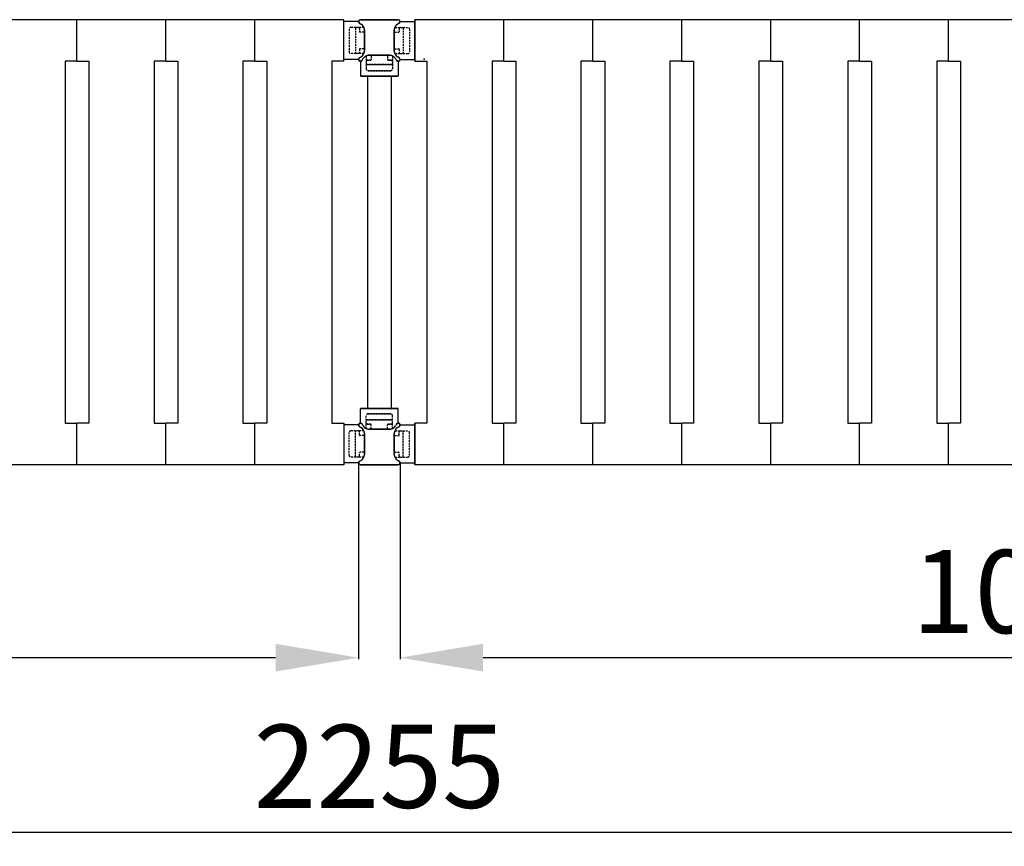
# Model space of a CAD drawing. Extents: x -8271 to 103751, y -103634 to 24332.
# Drawn here: x 62504 to 63334, y -100340 to -99644 of the extents above; entities that cross this region are included whole.
import ezdxf

# ---------------------------------------------------------------- set-up
doc = ezdxf.new("R2010")
doc.units = 0
doc.linetypes.add('TRATTEGGIATA', pattern=[0.75, 0.5, -0.25])
doc.layers.get('0').update_dxf_attribs({"linetype": 'CONTINUOUS'})
doc.layers.get('DEFPOINTS').update_dxf_attribs({"linetype": 'CONTINUOUS'})
for name, color, linetype in [('MONTANTE', 7, 'CONTINUOUS'), ('PIANETTO 600', 6, 'CONTINUOUS'), ('PROFILO TUB 58x25', 7, 'CONTINUOUS'), ('SUPPORTO PROF SOST RIP', 7, 'CONTINUOUS'), ('TAPPO-SUP', 1, 'CONTINUOUS'), ('TASSELLO AGG RIP', 7, 'CONTINUOUS')]:
    doc.layers.add(name, color=color, linetype=linetype)
doc.styles.add('SEACAD_Arial', font='arial.ttf')
doc.styles.get("Standard").update_dxf_attribs({"font": 'ARIALUNI.ttf'})
doc.dimstyles.new('STANDARD_WS$0', dxfattribs={"dimtxt": 13, "dimasz": 15, "dimexe": 1.25, "dimexo": 0.625, "dimgap": 3, "dimtad": 1, "dimdec": 0, "dimdsep": 46, "dimtxsty": 'Standard', "dimcen": 2.5, "dimadec": 0, "dimazin": 0, "dimtfac": 1, "dimtdec": 0, "dimtmove": 0, "dimatfit": 3, "dimfxl": 1, "dimtolj": 1, "dimtzin": 0, "dimarcsym": 0})

# ---------------------------------------------------------------- blocks, each defined once
blk = doc.blocks.new('*D18587')
at = {"color": 0, "lineweight": -2, "transparency": 16777216}
for p, q in [((61679.5, -100017.98), (61679.5, -100330.06)), ((63934.5, -100017.98), (63934.5, -100330.06)), ((63864.5, -100328.81), (61749.5, -100328.81))]:
    blk.add_line(p, q, dxfattribs=at)
at = {"color": 0, "transparency": 16777216}
for points in [[(61749.5, -100317.14), (61749.5, -100340.48), (61679.5, -100328.81)], [(63864.5, -100317.14), (63864.5, -100340.48), (63934.5, -100328.81)]]:
    blk.add_solid(points, dxfattribs=at)
at = {"layer": 'DEFPOINTS', "color": 0, "transparency": 16777216}
for p in [(61679.5, -100017.35), (63934.5, -100017.35), (61679.5, -100328.81)]:
    blk.add_point(p, dxfattribs=at)
at = {"color": 0, "transparency": 16777216, "insert": (62807, -100273.07), "char_height": 70, "attachment_point": 5, "style": 'SEACAD_Arial'}
blk.add_mtext('\\A1;2255', dxfattribs=at)
blk = doc.blocks.new('*D18588')
at = {"color": 0, "lineweight": -2, "transparency": 16777216}
for p, q in [((61714.5, -100017.98), (61714.5, -100182.79)), ((62789.5, -100017.98), (62789.5, -100182.79)), ((62719.5, -100181.54), (61784.5, -100181.54))]:
    blk.add_line(p, q, dxfattribs=at)
at = {"color": 0, "transparency": 16777216}
for points in [[(61784.5, -100169.87), (61784.5, -100193.2), (61714.5, -100181.54)], [(62719.5, -100169.87), (62719.5, -100193.2), (62789.5, -100181.54)]]:
    blk.add_solid(points, dxfattribs=at)
at = {"layer": 'DEFPOINTS', "color": 0, "transparency": 16777216}
for p in [(61714.5, -100017.35), (62789.5, -100017.35), (61714.5, -100181.54)]:
    blk.add_point(p, dxfattribs=at)
at = {"color": 0, "transparency": 16777216, "insert": (62252, -100125.8), "char_height": 70, "attachment_point": 5, "style": 'SEACAD_Arial'}
blk.add_mtext('\\A1;1075', dxfattribs=at)
blk = doc.blocks.new('*D18595')
at = {"color": 0, "lineweight": -2, "transparency": 16777216}
for p, q in [((62824.5, -100017.98), (62824.5, -100182.79)), ((63899.5, -100017.98), (63899.5, -100182.79)), ((63829.5, -100181.54), (62894.5, -100181.54))]:
    blk.add_line(p, q, dxfattribs=at)
at = {"color": 0, "transparency": 16777216}
for points in [[(62894.5, -100169.87), (62894.5, -100193.2), (62824.5, -100181.54)], [(63829.5, -100169.87), (63829.5, -100193.2), (63899.5, -100181.54)]]:
    blk.add_solid(points, dxfattribs=at)
at = {"layer": 'DEFPOINTS', "color": 0, "transparency": 16777216}
for p in [(62824.5, -100017.35), (63899.5, -100017.35), (62824.5, -100181.54)]:
    blk.add_point(p, dxfattribs=at)
at = {"color": 0, "transparency": 16777216, "insert": (63362, -100125.8), "char_height": 70, "attachment_point": 5, "style": 'SEACAD_Arial'}
blk.add_mtext('\\A1;1075', dxfattribs=at)

msp = doc.modelspace()

# ---------------------------------------------------------------- linework, layer by layer
at = {"color": 5}
for p, q in [((62777.002, -99643.937), (61727.002, -99643.937)), ((62777.002, -99643.937), (61727.002, -99643.937)), ((62552.002, -99678.937), (62552.002, -99643.937)), ((62552.002, -99678.937), (62552.002, -99643.937)), ((62552.002, -99678.937), (62552.002, -99643.937)), ((62552.002, -99678.937), (62552.002, -99643.937)), ((62552.002, -99678.937), (62552.002, -99643.937)), ((62552.002, -99678.937), (62552.002, -99643.937)), ((62627.002, -99678.937), (62627.002, -99643.937)), ((62627.002, -99678.937), (62627.002, -99643.937)), ((62627.002, -99678.937), (62627.002, -99643.937)), ((62627.002, -99678.937), (62627.002, -99643.937)), ((62627.002, -99678.937), (62627.002, -99643.937)), ((62627.002, -99678.937), (62627.002, -99643.937)), ((62627.002, -99678.937), (62627.002, -99643.937)), ((62627.002, -99678.937), (62627.002, -99643.937)), ((62627.002, -99678.937), (62627.002, -99643.937)), ((62627.002, -99678.937), (62627.002, -99643.937)), ((62627.002, -99678.937), (62627.002, -99643.937)), ((62627.002, -99678.937), (62627.002, -99643.937)), ((62702.002, -99678.937), (62702.002, -99643.937)), ((62702.002, -99678.937), (62702.002, -99643.937)), ((62702.002, -99678.937), (62702.002, -99643.937)), ((62702.002, -99678.937), (62702.002, -99643.937)), ((62702.002, -99678.937), (62702.002, -99643.937)), ((62702.002, -99678.937), (62702.002, -99643.937)), ((62777.002, -99678.937), (62777.002, -99643.937)), ((62837.002, -99678.937), (62837.002, -99643.937)), ((62837.002, -99678.937), (62837.002, -99643.937)), ((63887.002, -99643.937), (62837.002, -99643.937)), ((62837.002, -99643.937), (62837.002, -99678.937)), ((63887.002, -99643.937), (62837.002, -99643.937)), ((63022.002, -99643.937), (62912.002, -99643.937)), ((62912.002, -99678.937), (62912.002, -99643.937)), ((62912.002, -99678.937), (62912.002, -99643.937)), ((62912.002, -99678.937), (62912.002, -99643.937)), ((62912.002, -99678.937), (62912.002, -99643.937)), ((62912.002, -99678.937), (62912.002, -99643.937)), ((62912.002, -99678.937), (62912.002, -99643.937)), ((62987.002, -99678.937), (62987.002, -99643.937)), ((62987.002, -99678.937), (62987.002, -99643.937)), ((62987.002, -99678.937), (62987.002, -99643.937)), ((62987.002, -99678.937), (62987.002, -99643.937)), ((63062.002, -99678.937), (63062.002, -99643.937)), ((63062.002, -99678.937), (63062.002, -99643.937)), ((63062.002, -99678.937), (63062.002, -99643.937)), ((63062.002, -99678.937), (63062.002, -99643.937)), ((63062.002, -99678.937), (63062.002, -99643.937)), ((63062.002, -99678.937), (63062.002, -99643.937)), ((63137.002, -99678.937), (63137.002, -99643.937)), ((63137.002, -99678.937), (63137.002, -99643.937)), ((63137.002, -99678.937), (63137.002, -99643.937)), ((63137.002, -99678.937), (63137.002, -99643.937)), ((63212.002, -99678.937), (63212.002, -99643.937)), ((63212.002, -99678.937), (63212.002, -99643.937)), ((63212.002, -99678.937), (63212.002, -99643.937)), ((63212.002, -99678.937), (63212.002, -99643.937)), ((63287.002, -99678.937), (63287.002, -99643.937)), ((63287.002, -99678.937), (63287.002, -99643.937)), ((62542.002, -99678.937), (62542.002, -99983.937)), ((62552.002, -99678.937), (62542.002, -99678.937)), ((62542.002, -99678.937), (62542.002, -99983.937)), ((62552.002, -99678.937), (62542.002, -99678.937)), ((62542.002, -99678.937), (62542.002, -99983.937)), ((62552.002, -99678.937), (62542.002, -99678.937)), ((62552.002, -99678.937), (62562.002, -99678.937)), ((62552.002, -99678.937), (62562.002, -99678.937)), ((62552.002, -99678.937), (62562.002, -99678.937)), ((62562.002, -99678.937), (62562.002, -99983.937)), ((62562.002, -99678.937), (62562.002, -99983.937)), ((62562.002, -99678.937), (62562.002, -99983.937)), ((62617.002, -99678.937), (62617.002, -99983.937)), ((62627.002, -99678.937), (62617.002, -99678.937)), ((62617.002, -99678.937), (62617.002, -99983.937)), ((62627.002, -99678.937), (62617.002, -99678.937)), ((62617.002, -99678.937), (62617.002, -99983.937)), ((62627.002, -99678.937), (62617.002, -99678.937)), ((62617.002, -99678.937), (62617.002, -99983.937)), ((62627.002, -99678.937), (62617.002, -99678.937)), ((62617.002, -99678.937), (62617.002, -99983.937)), ((62627.002, -99678.937), (62617.002, -99678.937)), ((62617.002, -99678.937), (62617.002, -99983.937)), ((62627.002, -99678.937), (62617.002, -99678.937)), ((62627.002, -99678.937), (62637.002, -99678.937)), ((62627.002, -99678.937), (62637.002, -99678.937)), ((62627.002, -99678.937), (62637.002, -99678.937)), ((62627.002, -99678.937), (62637.002, -99678.937)), ((62627.002, -99678.937), (62637.002, -99678.937)), ((62627.002, -99678.937), (62637.002, -99678.937)), ((62637.002, -99678.937), (62637.002, -99983.937)), ((62637.002, -99678.937), (62637.002, -99983.937)), ((62637.002, -99678.937), (62637.002, -99983.937)), ((62637.002, -99678.937), (62637.002, -99983.937)), ((62637.002, -99678.937), (62637.002, -99983.937)), ((62637.002, -99678.937), (62637.002, -99983.937)), ((62692.002, -99678.937), (62692.002, -99983.937)), ((62702.002, -99678.937), (62692.002, -99678.937)), ((62692.002, -99678.937), (62692.002, -99983.937)), ((62702.002, -99678.937), (62692.002, -99678.937)), ((62692.002, -99678.937), (62692.002, -99983.937)), ((62702.002, -99678.937), (62692.002, -99678.937)), ((62702.002, -99678.937), (62712.002, -99678.937)), ((62702.002, -99678.937), (62712.002, -99678.937)), ((62702.002, -99678.937), (62712.002, -99678.937)), ((62712.002, -99678.937), (62712.002, -99983.937)), ((62712.002, -99678.937), (62712.002, -99983.937)), ((62712.002, -99678.937), (62712.002, -99983.937)), ((62767.002, -99678.937), (62767.002, -99983.937)), ((62777.002, -99678.937), (62767.002, -99678.937)), ((62837.002, -99678.937), (62847.002, -99678.937)), ((62837.002, -99678.937), (62847.002, -99678.937)), ((62847.002, -99678.937), (62847.002, -99983.937)), ((62847.002, -99678.937), (62847.002, -99983.937)), ((62902.002, -99678.937), (62902.002, -99983.937)), ((62912.002, -99678.937), (62902.002, -99678.937)), ((62902.002, -99678.937), (62902.002, -99983.937)), ((62912.002, -99678.937), (62902.002, -99678.937)), ((62902.002, -99678.937), (62902.002, -99983.937)), ((62912.002, -99678.937), (62902.002, -99678.937)), ((62912.002, -99678.937), (62922.002, -99678.937)), ((62912.002, -99678.937), (62922.002, -99678.937)), ((62912.002, -99678.937), (62922.002, -99678.937)), ((62922.002, -99678.937), (62922.002, -99983.937)), ((62922.002, -99678.937), (62922.002, -99983.937)), ((62922.002, -99678.937), (62922.002, -99983.937)), ((62977.002, -99678.937), (62977.002, -99983.937)), ((62987.002, -99678.937), (62977.002, -99678.937)), ((62977.002, -99678.937), (62977.002, -99983.937)), ((62987.002, -99678.937), (62977.002, -99678.937)), ((62987.002, -99678.937), (62997.002, -99678.937)), ((62987.002, -99678.937), (62997.002, -99678.937)), ((62997.002, -99678.937), (62997.002, -99983.937)), ((62997.002, -99678.937), (62997.002, -99983.937)), ((63052.002, -99678.937), (63052.002, -99983.937)), ((63062.002, -99678.937), (63052.002, -99678.937)), ((63052.002, -99678.937), (63052.002, -99983.937)), ((63062.002, -99678.937), (63052.002, -99678.937)), ((63052.002, -99678.937), (63052.002, -99983.937)), ((63062.002, -99678.937), (63052.002, -99678.937)), ((63062.002, -99678.937), (63072.002, -99678.937)), ((63062.002, -99678.937), (63072.002, -99678.937)), ((63062.002, -99678.937), (63072.002, -99678.937)), ((63072.002, -99678.937), (63072.002, -99983.937)), ((63072.002, -99678.937), (63072.002, -99983.937)), ((63072.002, -99678.937), (63072.002, -99983.937)), ((63127.002, -99678.937), (63127.002, -99983.937)), ((63137.002, -99678.937), (63127.002, -99678.937)), ((63127.002, -99678.937), (63127.002, -99983.937)), ((63137.002, -99678.937), (63127.002, -99678.937)), ((63137.002, -99678.937), (63147.002, -99678.937)), ((63137.002, -99678.937), (63147.002, -99678.937)), ((63147.002, -99678.937), (63147.002, -99983.937)), ((63147.002, -99678.937), (63147.002, -99983.937)), ((63202.002, -99678.937), (63202.002, -99983.937)), ((63212.002, -99678.937), (63202.002, -99678.937)), ((63202.002, -99678.937), (63202.002, -99983.937)), ((63212.002, -99678.937), (63202.002, -99678.937)), ((63212.002, -99678.937), (63222.002, -99678.937)), ((63212.002, -99678.937), (63222.002, -99678.937)), ((63222.002, -99678.937), (63222.002, -99983.937)), ((63222.002, -99678.937), (63222.002, -99983.937)), ((63277.002, -99678.937), (63277.002, -99983.937)), ((63287.002, -99678.937), (63277.002, -99678.937)), ((63287.002, -99678.937), (63297.002, -99678.937)), ((63297.002, -99678.937), (63297.002, -99983.937)), ((62797.002, -99691.437), (62797.002, -99971.437)), ((62797.002, -99691.437), (62797.002, -99971.437)), ((62797.002, -99691.437), (62797.002, -99971.437)), ((62797.002, -99691.437), (62797.002, -99971.437)), ((62797.002, -99691.437), (62797.002, -99971.437)), ((62817.002, -99691.437), (62817.002, -99971.437)), ((62817.002, -99691.437), (62817.002, -99971.437)), ((62817.002, -99691.437), (62817.002, -99971.437)), ((62817.002, -99691.437), (62817.002, -99971.437)), ((62817.002, -99691.437), (62817.002, -99971.437)), ((62542.002, -99983.937), (62552.002, -99983.937)), ((62542.002, -99983.937), (62552.002, -99983.937)), ((62542.002, -99983.937), (62552.002, -99983.937)), ((62552.002, -100018.937), (62552.002, -99983.937)), ((62552.002, -100018.937), (62552.002, -99983.937)), ((62562.002, -99983.937), (62552.002, -99983.937)), ((62552.002, -100018.937), (62552.002, -99983.937)), ((62552.002, -100018.937), (62552.002, -99983.937)), ((62562.002, -99983.937), (62552.002, -99983.937)), ((62552.002, -100018.937), (62552.002, -99983.937)), ((62552.002, -100018.937), (62552.002, -99983.937)), ((62562.002, -99983.937), (62552.002, -99983.937)), ((62617.002, -99983.937), (62627.002, -99983.937)), ((62617.002, -99983.937), (62627.002, -99983.937)), ((62617.002, -99983.937), (62627.002, -99983.937)), ((62617.002, -99983.937), (62627.002, -99983.937)), ((62617.002, -99983.937), (62627.002, -99983.937)), ((62617.002, -99983.937), (62627.002, -99983.937)), ((62627.002, -100018.937), (62627.002, -99983.937)), ((62627.002, -100018.937), (62627.002, -99983.937)), ((62637.002, -99983.937), (62627.002, -99983.937)), ((62627.002, -100018.937), (62627.002, -99983.937)), ((62627.002, -100018.937), (62627.002, -99983.937)), ((62637.002, -99983.937), (62627.002, -99983.937)), ((62627.002, -100018.937), (62627.002, -99983.937)), ((62627.002, -100018.937), (62627.002, -99983.937)), ((62637.002, -99983.937), (62627.002, -99983.937)), ((62627.002, -100018.937), (62627.002, -99983.937)), ((62627.002, -100018.937), (62627.002, -99983.937)), ((62637.002, -99983.937), (62627.002, -99983.937)), ((62627.002, -100018.937), (62627.002, -99983.937)), ((62627.002, -100018.937), (62627.002, -99983.937)), ((62637.002, -99983.937), (62627.002, -99983.937)), ((62627.002, -100018.937), (62627.002, -99983.937)), ((62627.002, -100018.937), (62627.002, -99983.937)), ((62637.002, -99983.937), (62627.002, -99983.937)), ((62692.002, -99983.937), (62702.002, -99983.937)), ((62692.002, -99983.937), (62702.002, -99983.937)), ((62692.002, -99983.937), (62702.002, -99983.937)), ((62702.002, -100018.937), (62702.002, -99983.937)), ((62702.002, -100018.937), (62702.002, -99983.937)), ((62712.002, -99983.937), (62702.002, -99983.937)), ((62702.002, -100018.937), (62702.002, -99983.937)), ((62702.002, -100018.937), (62702.002, -99983.937)), ((62712.002, -99983.937), (62702.002, -99983.937)), ((62702.002, -100018.937), (62702.002, -99983.937)), ((62702.002, -100018.937), (62702.002, -99983.937)), ((62712.002, -99983.937), (62702.002, -99983.937)), ((62767.002, -99983.937), (62777.002, -99983.937)), ((62777.002, -99983.937), (62777.002, -100018.937)), ((62847.002, -99983.937), (62837.002, -99983.937)), ((62837.002, -100018.937), (62837.002, -99983.937)), ((62837.002, -100018.937), (62837.002, -99983.937)), ((62847.002, -99983.937), (62837.002, -99983.937)), ((62837.002, -99983.937), (62837.002, -100018.937)), ((62902.002, -99983.937), (62912.002, -99983.937)), ((62902.002, -99983.937), (62912.002, -99983.937)), ((62902.002, -99983.937), (62912.002, -99983.937)), ((62912.002, -100018.937), (62912.002, -99983.937)), ((62912.002, -100018.937), (62912.002, -99983.937)), ((62922.002, -99983.937), (62912.002, -99983.937)), ((62912.002, -100018.937), (62912.002, -99983.937)), ((62912.002, -100018.937), (62912.002, -99983.937)), ((62922.002, -99983.937), (62912.002, -99983.937)), ((62912.002, -100018.937), (62912.002, -99983.937)), ((62912.002, -100018.937), (62912.002, -99983.937)), ((62922.002, -99983.937), (62912.002, -99983.937)), ((62977.002, -99983.937), (62987.002, -99983.937)), ((62977.002, -99983.937), (62987.002, -99983.937)), ((62987.002, -100018.937), (62987.002, -99983.937)), ((62987.002, -100018.937), (62987.002, -99983.937)), ((62997.002, -99983.937), (62987.002, -99983.937)), ((62987.002, -100018.937), (62987.002, -99983.937)), ((62987.002, -100018.937), (62987.002, -99983.937)), ((62997.002, -99983.937), (62987.002, -99983.937)), ((63052.002, -99983.937), (63062.002, -99983.937)), ((63052.002, -99983.937), (63062.002, -99983.937)), ((63052.002, -99983.937), (63062.002, -99983.937)), ((63062.002, -100018.937), (63062.002, -99983.937)), ((63062.002, -100018.937), (63062.002, -99983.937)), ((63072.002, -99983.937), (63062.002, -99983.937)), ((63062.002, -100018.937), (63062.002, -99983.937)), ((63062.002, -100018.937), (63062.002, -99983.937)), ((63072.002, -99983.937), (63062.002, -99983.937)), ((63062.002, -100018.937), (63062.002, -99983.937)), ((63062.002, -100018.937), (63062.002, -99983.937)), ((63072.002, -99983.937), (63062.002, -99983.937)), ((63127.002, -99983.937), (63137.002, -99983.937)), ((63127.002, -99983.937), (63137.002, -99983.937)), ((63137.002, -100018.937), (63137.002, -99983.937)), ((63137.002, -100018.937), (63137.002, -99983.937)), ((63147.002, -99983.937), (63137.002, -99983.937)), ((63137.002, -100018.937), (63137.002, -99983.937)), ((63137.002, -100018.937), (63137.002, -99983.937)), ((63147.002, -99983.937), (63137.002, -99983.937)), ((63202.002, -99983.937), (63212.002, -99983.937)), ((63202.002, -99983.937), (63212.002, -99983.937)), ((63212.002, -100018.937), (63212.002, -99983.937)), ((63212.002, -100018.937), (63212.002, -99983.937)), ((63222.002, -99983.937), (63212.002, -99983.937)), ((63212.002, -100018.937), (63212.002, -99983.937)), ((63212.002, -100018.937), (63212.002, -99983.937)), ((63222.002, -99983.937), (63212.002, -99983.937)), ((63277.002, -99983.937), (63287.002, -99983.937)), ((63287.002, -100018.937), (63287.002, -99983.937)), ((63287.002, -100018.937), (63287.002, -99983.937)), ((63297.002, -99983.937), (63287.002, -99983.937)), ((62777.002, -100018.937), (61727.002, -100018.937)), ((63887.002, -100018.937), (62837.002, -100018.937))]:
    msp.add_line(p, q, dxfattribs=at)
at = {"layer": 'MONTANTE', "color": 5, "ltscale": 10}
for p, q in [((62791.087, -99643.937), (62822.917, -99643.937)), ((62822.917, -99643.937), (62791.087, -99643.937)), ((62791.087, -99643.937), (62822.917, -99643.937)), ((62794.502, -99670.087), (62794.502, -99652.788)), ((62794.502, -99670.087), (62794.502, -99652.788)), ((62794.502, -99670.087), (62794.502, -99652.788)), ((62819.502, -99670.087), (62819.502, -99652.788)), ((62819.502, -99670.087), (62819.502, -99652.788)), ((62819.502, -99670.087), (62819.502, -99652.788)), ((62815.651, -99673.937), (62798.353, -99673.937)), ((62798.353, -99673.937), (62815.651, -99673.937)), ((62815.651, -99673.937), (62798.353, -99673.937)), ((62794.502, -99992.788), (62794.502, -100010.087)), ((62794.502, -99992.788), (62794.502, -100010.087)), ((62794.502, -99992.788), (62794.502, -100010.087)), ((62815.651, -99988.937), (62798.353, -99988.937)), ((62798.353, -99988.937), (62815.651, -99988.937)), ((62815.651, -99988.937), (62798.353, -99988.937)), ((62819.502, -99992.788), (62819.502, -100010.087)), ((62819.502, -99992.788), (62819.502, -100010.087)), ((62819.502, -99992.788), (62819.502, -100010.087)), ((62791.087, -100018.937), (62822.917, -100018.937)), ((62822.917, -100018.937), (62791.087, -100018.937)), ((62791.087, -100018.937), (62822.917, -100018.937))]:
    msp.add_line(p, q, dxfattribs=at)
at = {"layer": 'MONTANTE', "color": 5}
for p, q in [((62790.294, -99646.895), (62791.502, -99647.592)), ((62790.294, -99646.895), (62791.502, -99647.592)), ((62790.294, -99646.895), (62791.502, -99647.592)), ((62823.709, -99646.895), (62822.502, -99647.592)), ((62823.709, -99646.895), (62822.502, -99647.592)), ((62823.709, -99646.895), (62822.502, -99647.592)), ((62790.294, -99675.98), (62791.502, -99675.283)), ((62790.294, -99675.98), (62791.502, -99675.283)), ((62790.294, -99675.98), (62791.502, -99675.283)), ((62792.459, -99678.145), (62793.156, -99676.937)), ((62792.459, -99678.145), (62793.156, -99676.937)), ((62792.459, -99678.145), (62793.156, -99676.937)), ((62821.544, -99678.145), (62820.847, -99676.937)), ((62821.544, -99678.145), (62820.847, -99676.937)), ((62821.544, -99678.145), (62820.847, -99676.937)), ((62823.709, -99675.98), (62822.502, -99675.283)), ((62823.709, -99675.98), (62822.502, -99675.283)), ((62823.709, -99675.98), (62822.502, -99675.283)), ((62792.459, -99984.73), (62793.156, -99985.937)), ((62792.459, -99984.73), (62793.156, -99985.937)), ((62792.459, -99984.73), (62793.156, -99985.937)), ((62821.544, -99984.73), (62820.847, -99985.937)), ((62821.544, -99984.73), (62820.847, -99985.937)), ((62821.544, -99984.73), (62820.847, -99985.937)), ((62790.294, -99986.895), (62791.502, -99987.592)), ((62790.294, -99986.895), (62791.502, -99987.592)), ((62790.294, -99986.895), (62791.502, -99987.592)), ((62823.709, -99986.895), (62822.502, -99987.592)), ((62823.709, -99986.895), (62822.502, -99987.592)), ((62823.709, -99986.895), (62822.502, -99987.592)), ((62790.294, -100015.98), (62791.502, -100015.283)), ((62790.294, -100015.98), (62791.502, -100015.283)), ((62790.294, -100015.98), (62791.502, -100015.283)), ((62823.709, -100015.98), (62822.502, -100015.283)), ((62823.709, -100015.98), (62822.502, -100015.283)), ((62823.709, -100015.98), (62822.502, -100015.283))]:
    msp.add_line(p, q, dxfattribs=at)
for centre, start, end in [((62791.087, -99645.522), 90, 240), ((62791.087, -99645.522), 90, 240), ((62791.087, -99645.522), 90, 240), ((62822.917, -99645.522), 300, 90), ((62822.917, -99645.522), 300, 90), ((62822.917, -99645.522), 300, 90), ((62791.087, -99677.353), 120, 180), ((62791.087, -99677.353), 120, 180), ((62791.087, -99677.353), 120, 180), ((62791.087, -99677.353), 180, 330), ((62791.087, -99677.353), 180, 330), ((62791.087, -99677.353), 180, 330), ((62822.917, -99677.353), 210, 0), ((62822.917, -99677.353), 210, 0), ((62822.917, -99677.353), 210, 0), ((62822.917, -99677.353), 0, 60), ((62822.917, -99677.353), 0, 60), ((62822.917, -99677.353), 0, 60), ((62791.087, -99985.522), 30, 180), ((62791.087, -99985.522), 30, 180), ((62791.087, -99985.522), 30, 180), ((62791.087, -99985.522), 180, 240), ((62791.087, -99985.522), 180, 240), ((62791.087, -99985.522), 180, 240), ((62822.917, -99985.522), 0, 150), ((62822.917, -99985.522), 0, 150), ((62822.917, -99985.522), 0, 150), ((62822.917, -99985.522), 300, 0), ((62822.917, -99985.522), 300, 0), ((62822.917, -99985.522), 300, 0), ((62791.087, -100017.353), 120, 270), ((62791.087, -100017.353), 120, 270), ((62791.087, -100017.353), 120, 270), ((62822.917, -100017.353), 270, 60), ((62822.917, -100017.353), 270, 60), ((62822.917, -100017.353), 270, 60)]:
    msp.add_arc(centre, 1.585, start, end, dxfattribs=at)
at = {"layer": 'MONTANTE', "color": 5, "linetype": 'Continuous'}
for centre, start, end in [((62788.502, -99652.788), 0, 60), ((62788.502, -99652.788), 0, 60), ((62788.502, -99652.788), 0, 60), ((62825.502, -99652.788), 120, 180), ((62825.502, -99652.788), 120, 180), ((62825.502, -99652.788), 120, 180), ((62788.502, -99670.087), 300, 0), ((62788.502, -99670.087), 300, 0), ((62788.502, -99670.087), 300, 0), ((62825.502, -99670.087), 180, 240), ((62825.502, -99670.087), 180, 240), ((62825.502, -99670.087), 180, 240), ((62798.353, -99679.937), 90, 150), ((62798.353, -99679.937), 90, 150), ((62798.353, -99679.937), 90, 150), ((62815.651, -99679.937), 30, 90), ((62815.651, -99679.937), 30, 90), ((62815.651, -99679.937), 30, 90), ((62798.353, -99982.937), 210, 270), ((62798.353, -99982.937), 210, 270), ((62798.353, -99982.937), 210, 270), ((62815.651, -99982.937), 270, 330), ((62815.651, -99982.937), 270, 330), ((62815.651, -99982.937), 270, 330), ((62788.502, -99992.788), 0, 60), ((62788.502, -99992.788), 0, 60), ((62788.502, -99992.788), 0, 60), ((62825.502, -99992.788), 120, 180), ((62825.502, -99992.788), 120, 180), ((62825.502, -99992.788), 120, 180), ((62788.502, -100010.087), 300, 0), ((62788.502, -100010.087), 300, 0), ((62788.502, -100010.087), 300, 0), ((62825.502, -100010.087), 180, 240), ((62825.502, -100010.087), 180, 240), ((62825.502, -100010.087), 180, 240)]:
    msp.add_arc(centre, 6, start, end, dxfattribs=at)
at = {"layer": 'PIANETTO 600', "color": 5}
msp.add_point((62844.868, -99677.074), dxfattribs=at)
at = {"layer": 'PROFILO TUB 58x25', "color": 5}
for p, q in [((62792.002, -99691.437), (62822.002, -99691.437)), ((62822.002, -99691.437), (62792.002, -99691.437)), ((62792.002, -99691.437), (62822.002, -99691.437)), ((62792.002, -99971.437), (62822.002, -99971.437)), ((62822.002, -99971.437), (62792.002, -99971.437)), ((62792.002, -99971.437), (62822.002, -99971.437))]:
    msp.add_line(p, q, dxfattribs=at)
at = {"layer": 'SUPPORTO PROF SOST RIP', "color": 5, "ltscale": 10}
for p, q in [((62789.504, -99645.437), (62777.502, -99645.437)), ((62824.5, -99645.437), (62836.502, -99645.437)), ((62789.504, -99677.437), (62777.502, -99677.437)), ((62824.5, -99677.437), (62836.502, -99677.437)), ((62791.002, -99678.935), (62791.002, -99690.937)), ((62791.002, -99678.935), (62791.002, -99690.937)), ((62791.002, -99678.935), (62791.002, -99690.937)), ((62823.002, -99678.935), (62823.002, -99690.937)), ((62823.002, -99678.935), (62823.002, -99690.937)), ((62823.002, -99678.935), (62823.002, -99690.937)), ((62791.002, -99983.94), (62791.002, -99971.937)), ((62791.002, -99983.94), (62791.002, -99971.937)), ((62791.002, -99983.94), (62791.002, -99971.937)), ((62823.002, -99983.94), (62823.002, -99971.937)), ((62823.002, -99983.94), (62823.002, -99971.937)), ((62823.002, -99983.94), (62823.002, -99971.937)), ((62789.504, -99985.437), (62777.502, -99985.437)), ((62824.5, -99985.437), (62836.502, -99985.437)), ((62789.504, -100017.437), (62777.502, -100017.437)), ((62824.5, -100017.437), (62836.502, -100017.437))]:
    msp.add_line(p, q, dxfattribs=at)
at = {"layer": 'SUPPORTO PROF SOST RIP', "color": 5, "ltscale": 5}
for p, q in [((62777.002, -99676.937), (62777.002, -99645.937)), ((62794.502, -99652.788), (62794.502, -99670.087)), ((62794.502, -99652.788), (62794.502, -99670.087)), ((62819.502, -99652.788), (62819.502, -99670.087)), ((62837.002, -99676.937), (62837.002, -99645.937)), ((62798.353, -99673.937), (62815.651, -99673.937)), ((62815.651, -99673.937), (62798.353, -99673.937)), ((62798.353, -99673.937), (62815.651, -99673.937)), ((62822.502, -99691.437), (62791.502, -99691.437)), ((62791.502, -99691.437), (62822.502, -99691.437)), ((62822.502, -99691.437), (62791.502, -99691.437)), ((62822.502, -99971.437), (62791.502, -99971.437)), ((62791.502, -99971.437), (62822.502, -99971.437)), ((62822.502, -99971.437), (62791.502, -99971.437)), ((62777.002, -99985.937), (62777.002, -100016.937)), ((62837.002, -99985.937), (62837.002, -100016.937)), ((62794.502, -100010.087), (62794.502, -99992.788)), ((62794.502, -100010.087), (62794.502, -99992.788)), ((62798.353, -99988.937), (62815.651, -99988.937)), ((62815.651, -99988.937), (62798.353, -99988.937)), ((62798.353, -99988.937), (62815.651, -99988.937)), ((62819.502, -100010.087), (62819.502, -99992.788))]:
    msp.add_line(p, q, dxfattribs=at)
at = {"layer": 'SUPPORTO PROF SOST RIP', "color": 5}
for p, q in [((62790.294, -99646.895), (62791.502, -99647.592)), ((62790.294, -99646.895), (62791.502, -99647.592)), ((62823.709, -99646.895), (62822.502, -99647.592)), ((62790.294, -99675.98), (62791.502, -99675.283)), ((62790.294, -99675.98), (62791.502, -99675.283)), ((62792.459, -99678.145), (62793.156, -99676.937)), ((62792.459, -99678.145), (62793.156, -99676.937)), ((62792.459, -99678.145), (62793.156, -99676.937)), ((62821.544, -99678.145), (62820.847, -99676.937)), ((62821.544, -99678.145), (62820.847, -99676.937)), ((62821.544, -99678.145), (62820.847, -99676.937)), ((62823.709, -99675.98), (62822.502, -99675.283)), ((62792.459, -99984.73), (62793.156, -99985.937)), ((62792.459, -99984.73), (62793.156, -99985.937)), ((62792.459, -99984.73), (62793.156, -99985.937)), ((62821.544, -99984.73), (62820.847, -99985.937)), ((62821.544, -99984.73), (62820.847, -99985.937)), ((62821.544, -99984.73), (62820.847, -99985.937)), ((62790.294, -99986.895), (62791.502, -99987.592)), ((62790.294, -99986.895), (62791.502, -99987.592)), ((62823.709, -99986.895), (62822.502, -99987.592)), ((62790.294, -100015.98), (62791.502, -100015.283)), ((62790.294, -100015.98), (62791.502, -100015.283)), ((62823.709, -100015.98), (62822.502, -100015.283))]:
    msp.add_line(p, q, dxfattribs=at)
at = {"layer": 'SUPPORTO PROF SOST RIP', "color": 5, "ltscale": 10}
for centre, start, end in [((62777.502, -99645.937), 90, 180), ((62836.502, -99645.937), 0, 90), ((62777.502, -99676.937), 180, 270), ((62836.502, -99676.937), 270, 0), ((62791.502, -99690.937), 180, 270), ((62791.502, -99690.937), 180, 270), ((62791.502, -99690.937), 180, 270), ((62822.502, -99690.937), 270, 0), ((62822.502, -99690.937), 270, 0), ((62822.502, -99690.937), 270, 0), ((62791.502, -99971.937), 90, 180), ((62791.502, -99971.937), 90, 180), ((62791.502, -99971.937), 90, 180), ((62822.502, -99971.937), 0, 90), ((62822.502, -99971.937), 0, 90), ((62822.502, -99971.937), 0, 90), ((62777.502, -99985.937), 90, 180), ((62836.502, -99985.937), 0, 90), ((62777.502, -100016.937), 180, 270), ((62836.502, -100016.937), 270, 0)]:
    msp.add_arc(centre, 0.5, start, end, dxfattribs=at)
at = {"layer": 'SUPPORTO PROF SOST RIP', "color": 5}
for centre, start, end in [((62791.087, -99645.522), 176.928057, 240), ((62791.087, -99645.522), 176.928057, 240), ((62822.917, -99645.522), 300, 3.071943), ((62791.087, -99677.353), 120, 183.071943), ((62791.087, -99677.353), 120, 183.071943), ((62791.087, -99677.353), 266.928057, 330), ((62791.087, -99677.353), 266.928057, 330), ((62791.087, -99677.353), 266.928057, 330), ((62822.917, -99677.353), 210, 273.071943), ((62822.917, -99677.353), 210, 273.071943), ((62822.917, -99677.353), 210, 273.071943), ((62822.917, -99677.353), 356.928057, 60), ((62791.087, -99985.522), 176.928057, 240), ((62791.087, -99985.522), 176.928057, 240), ((62791.087, -99985.522), 30, 93.071943), ((62791.087, -99985.522), 30, 93.071943), ((62791.087, -99985.522), 30, 93.071943), ((62822.917, -99985.522), 86.928057, 150), ((62822.917, -99985.522), 86.928057, 150), ((62822.917, -99985.522), 86.928057, 150), ((62822.917, -99985.522), 300, 3.071943), ((62791.087, -100017.353), 120, 183.071943), ((62791.087, -100017.353), 120, 183.071943), ((62822.917, -100017.353), 356.928057, 60)]:
    msp.add_arc(centre, 1.585, start, end, dxfattribs=at)
at = {"layer": 'SUPPORTO PROF SOST RIP', "color": 5, "ltscale": 5}
for centre, start, end in [((62788.502, -99652.788), 0, 60), ((62788.502, -99652.788), 0, 60), ((62825.502, -99652.788), 120, 180), ((62788.502, -99670.087), 300, 0), ((62788.502, -99670.087), 300, 0), ((62825.502, -99670.087), 180, 240), ((62798.353, -99679.937), 90, 150), ((62798.353, -99679.937), 90, 150), ((62798.353, -99679.937), 90, 150), ((62815.651, -99679.937), 30, 90), ((62815.651, -99679.937), 30, 90), ((62815.651, -99679.937), 30, 90), ((62798.353, -99982.937), 210, 270), ((62798.353, -99982.937), 210, 270), ((62798.353, -99982.937), 210, 270), ((62815.651, -99982.937), 270, 330), ((62815.651, -99982.937), 270, 330), ((62815.651, -99982.937), 270, 330), ((62788.502, -99992.788), 0, 60), ((62788.502, -99992.788), 0, 60), ((62825.502, -99992.788), 120, 180), ((62788.502, -100010.087), 300, 0), ((62788.502, -100010.087), 300, 0), ((62825.502, -100010.087), 180, 240)]:
    msp.add_arc(centre, 6, start, end, dxfattribs=at)
at = {"layer": 'SUPPORTO PROF SOST RIP', "color": 5, "linetype": 'ByBlock', "ltscale": 5}
for p in [(62789.504, -99645.437), (62789.504, -99645.437), (62824.5, -99645.437), (62790.031, -99646.705), (62790.031, -99646.705), (62794.502, -99652.788), (62819.502, -99652.788), (62823.972, -99646.705), (62794.502, -99670.087), (62819.502, -99670.087), (62789.504, -99677.437), (62789.504, -99677.437), (62790.154, -99676.071), (62790.154, -99676.071), (62792.269, -99678.408), (62792.269, -99678.408), (62792.368, -99678.285), (62798.353, -99673.937), (62798.353, -99673.937), (62798.353, -99673.937), (62815.651, -99673.937), (62815.651, -99673.937), (62815.651, -99673.937), (62821.635, -99678.285), (62821.635, -99678.285), (62821.734, -99678.408), (62823.85, -99676.071), (62824.5, -99677.437), (62791.002, -99678.935), (62791.002, -99678.935), (62791.002, -99678.935), (62823.002, -99678.935), (62823.002, -99678.935), (62823.002, -99678.935), (62789.504, -99985.437), (62789.504, -99985.437), (62791.002, -99983.94), (62791.002, -99983.94), (62791.002, -99983.94), (62792.269, -99984.467), (62792.269, -99984.467), (62792.368, -99984.59), (62821.635, -99984.59), (62821.635, -99984.59), (62821.734, -99984.467), (62823.002, -99983.94), (62823.002, -99983.94), (62823.002, -99983.94), (62824.5, -99985.437), (62790.154, -99986.804), (62790.154, -99986.804), (62794.502, -99992.788), (62798.353, -99988.937), (62798.353, -99988.937), (62798.353, -99988.937), (62815.651, -99988.937), (62815.651, -99988.937), (62815.651, -99988.937), (62819.502, -99992.788), (62823.85, -99986.804), (62794.502, -100010.087), (62819.502, -100010.087), (62789.504, -100017.437), (62789.504, -100017.437), (62790.031, -100016.17), (62790.031, -100016.17), (62823.972, -100016.17), (62824.5, -100017.437)]:
    msp.add_point(p, dxfattribs=at)
at = {"layer": 'TAPPO-SUP', "color": 5, "ltscale": 10}
for p, q in [((62789.502, -99645.237), (62789.528, -99645.237)), ((62789.502, -99645.237), (62789.528, -99645.237)), ((62791.087, -99643.937), (62822.917, -99643.937)), ((62822.917, -99643.937), (62791.087, -99643.937)), ((62791.087, -99643.937), (62822.917, -99643.937)), ((62824.502, -99645.237), (62824.476, -99645.237)), ((62794.502, -99652.788), (62794.502, -99670.087)), ((62794.502, -99652.788), (62794.502, -99670.087)), ((62794.502, -99652.788), (62794.502, -99670.087)), ((62819.502, -99652.788), (62819.502, -99670.087)), ((62819.502, -99652.788), (62819.502, -99670.087)), ((62819.502, -99652.788), (62819.502, -99670.087)), ((62798.353, -99673.937), (62815.651, -99673.937)), ((62815.651, -99673.937), (62798.353, -99673.937)), ((62798.353, -99673.937), (62815.651, -99673.937)), ((62794.502, -100010.087), (62794.502, -99992.788)), ((62794.502, -100010.087), (62794.502, -99992.788)), ((62794.502, -100010.087), (62794.502, -99992.788)), ((62798.353, -99988.937), (62815.651, -99988.937)), ((62815.651, -99988.937), (62798.353, -99988.937)), ((62798.353, -99988.937), (62815.651, -99988.937)), ((62819.502, -100010.087), (62819.502, -99992.788)), ((62819.502, -100010.087), (62819.502, -99992.788)), ((62819.502, -100010.087), (62819.502, -99992.788)), ((62789.502, -100017.637), (62789.528, -100017.637)), ((62789.502, -100017.637), (62789.528, -100017.637)), ((62791.087, -100018.937), (62822.917, -100018.937)), ((62822.917, -100018.937), (62791.087, -100018.937)), ((62791.087, -100018.937), (62822.917, -100018.937)), ((62824.502, -100017.637), (62824.476, -100017.637))]:
    msp.add_line(p, q, dxfattribs=at)
at = {"layer": 'TAPPO-SUP', "color": 5}
for p, q in [((62790.294, -99646.895), (62791.502, -99647.592)), ((62790.294, -99646.895), (62791.502, -99647.592)), ((62790.294, -99646.895), (62791.502, -99647.592)), ((62823.709, -99646.895), (62822.502, -99647.592)), ((62823.709, -99646.895), (62822.502, -99647.592)), ((62823.709, -99646.895), (62822.502, -99647.592)), ((62790.294, -99675.98), (62791.502, -99675.283)), ((62790.294, -99675.98), (62791.502, -99675.283)), ((62790.294, -99675.98), (62791.502, -99675.283)), ((62792.459, -99678.145), (62793.156, -99676.937)), ((62792.459, -99678.145), (62793.156, -99676.937)), ((62792.459, -99678.145), (62793.156, -99676.937)), ((62821.544, -99678.145), (62820.847, -99676.937)), ((62821.544, -99678.145), (62820.847, -99676.937)), ((62821.544, -99678.145), (62820.847, -99676.937)), ((62823.709, -99675.98), (62822.502, -99675.283)), ((62823.709, -99675.98), (62822.502, -99675.283)), ((62823.709, -99675.98), (62822.502, -99675.283)), ((62792.459, -99984.73), (62793.156, -99985.937)), ((62792.459, -99984.73), (62793.156, -99985.937)), ((62792.459, -99984.73), (62793.156, -99985.937)), ((62821.544, -99984.73), (62820.847, -99985.937)), ((62821.544, -99984.73), (62820.847, -99985.937)), ((62821.544, -99984.73), (62820.847, -99985.937)), ((62790.294, -99986.895), (62791.502, -99987.592)), ((62790.294, -99986.895), (62791.502, -99987.592)), ((62790.294, -99986.895), (62791.502, -99987.592)), ((62823.709, -99986.895), (62822.502, -99987.592)), ((62823.709, -99986.895), (62822.502, -99987.592)), ((62823.709, -99986.895), (62822.502, -99987.592)), ((62790.294, -100015.98), (62791.502, -100015.283)), ((62790.294, -100015.98), (62791.502, -100015.283)), ((62790.294, -100015.98), (62791.502, -100015.283)), ((62823.709, -100015.98), (62822.502, -100015.283)), ((62823.709, -100015.98), (62822.502, -100015.283)), ((62823.709, -100015.98), (62822.502, -100015.283))]:
    msp.add_line(p, q, dxfattribs=at)
for centre, start, end in [((62791.087, -99645.522), 90, 240), ((62791.087, -99645.522), 90, 240), ((62791.087, -99645.522), 90, 240), ((62822.917, -99645.522), 300, 90), ((62822.917, -99645.522), 300, 90), ((62822.917, -99645.522), 300, 90), ((62791.087, -99677.353), 120, 330), ((62791.087, -99677.353), 120, 330), ((62791.087, -99677.353), 120, 330), ((62822.917, -99677.353), 210, 60), ((62822.917, -99677.353), 210, 60), ((62822.917, -99677.353), 210, 60), ((62791.087, -99985.522), 30, 240), ((62791.087, -99985.522), 30, 240), ((62791.087, -99985.522), 30, 240), ((62822.917, -99985.522), 300, 150), ((62822.917, -99985.522), 300, 150), ((62822.917, -99985.522), 300, 150), ((62791.087, -100017.353), 120, 270), ((62791.087, -100017.353), 120, 270), ((62791.087, -100017.353), 120, 270), ((62822.917, -100017.353), 270, 60), ((62822.917, -100017.353), 270, 60), ((62822.917, -100017.353), 270, 60)]:
    msp.add_arc(centre, 1.585, start, end, dxfattribs=at)
at = {"layer": 'TAPPO-SUP', "color": 5, "linetype": 'Continuous'}
for centre, start, end in [((62788.502, -99652.788), 0, 60), ((62788.502, -99652.788), 0, 60), ((62788.502, -99652.788), 0, 60), ((62825.502, -99652.788), 120, 180), ((62825.502, -99652.788), 120, 180), ((62825.502, -99652.788), 120, 180), ((62788.502, -99670.087), 300, 0), ((62788.502, -99670.087), 300, 0), ((62788.502, -99670.087), 300, 0), ((62825.502, -99670.087), 180, 240), ((62825.502, -99670.087), 180, 240), ((62825.502, -99670.087), 180, 240), ((62798.353, -99679.937), 90, 150), ((62798.353, -99679.937), 90, 150), ((62798.353, -99679.937), 90, 150), ((62815.651, -99679.937), 30, 90), ((62815.651, -99679.937), 30, 90), ((62815.651, -99679.937), 30, 90), ((62798.353, -99982.937), 210, 270), ((62798.353, -99982.937), 210, 270), ((62798.353, -99982.937), 210, 270), ((62815.651, -99982.937), 270, 330), ((62815.651, -99982.937), 270, 330), ((62815.651, -99982.937), 270, 330), ((62788.502, -99992.788), 0, 60), ((62788.502, -99992.788), 0, 60), ((62788.502, -99992.788), 0, 60), ((62825.502, -99992.788), 120, 180), ((62825.502, -99992.788), 120, 180), ((62825.502, -99992.788), 120, 180), ((62788.502, -100010.087), 300, 0), ((62788.502, -100010.087), 300, 0), ((62788.502, -100010.087), 300, 0), ((62825.502, -100010.087), 180, 240), ((62825.502, -100010.087), 180, 240), ((62825.502, -100010.087), 180, 240)]:
    msp.add_arc(centre, 6, start, end, dxfattribs=at)
at = {"layer": 'TASSELLO AGG RIP', "color": 5, "linetype": 'TRATTEGGIATA', "ltscale": 3}
for p, q in [((62781.502, -99651.937), (62781.502, -99670.937)), ((62793.681, -99650.437), (62783.002, -99650.437)), ((62786.802, -99650.937), (62786.802, -99671.937)), ((62790.302, -99651.437), (62790.302, -99653.937)), ((62794.502, -99652.787), (62794.502, -99670.087)), ((62794.502, -99652.787), (62794.502, -99670.087)), ((62819.502, -99652.787), (62819.502, -99670.087)), ((62820.322, -99650.437), (62831.002, -99650.437)), ((62823.702, -99651.437), (62823.702, -99653.937)), ((62827.202, -99650.937), (62827.202, -99671.937)), ((62832.502, -99651.937), (62832.502, -99670.937)), ((62794.002, -99654.437), (62790.802, -99654.437)), ((62820.002, -99654.437), (62823.202, -99654.437)), ((62790.302, -99668.937), (62790.302, -99671.437)), ((62794.002, -99668.437), (62790.802, -99668.437)), ((62820.002, -99668.437), (62823.202, -99668.437)), ((62823.702, -99668.937), (62823.702, -99671.437)), ((62793.681, -99672.437), (62783.002, -99672.437)), ((62796.002, -99674.758), (62796.002, -99685.437)), ((62796.002, -99674.758), (62796.002, -99685.437)), ((62796.002, -99674.758), (62796.002, -99685.437)), ((62797.002, -99678.137), (62799.502, -99678.137)), ((62799.502, -99678.137), (62797.002, -99678.137)), ((62797.002, -99678.137), (62799.502, -99678.137)), ((62798.352, -99673.937), (62815.652, -99673.937)), ((62815.652, -99673.937), (62798.352, -99673.937)), ((62798.352, -99673.937), (62815.652, -99673.937)), ((62800.002, -99674.437), (62800.002, -99677.637)), ((62800.002, -99674.437), (62800.002, -99677.637)), ((62800.002, -99674.437), (62800.002, -99677.637)), ((62814.002, -99674.437), (62814.002, -99677.637)), ((62814.002, -99674.437), (62814.002, -99677.637)), ((62814.002, -99674.437), (62814.002, -99677.637)), ((62814.502, -99678.137), (62817.002, -99678.137)), ((62817.002, -99678.137), (62814.502, -99678.137)), ((62814.502, -99678.137), (62817.002, -99678.137)), ((62818.002, -99674.758), (62818.002, -99685.437)), ((62818.002, -99674.758), (62818.002, -99685.437)), ((62818.002, -99674.758), (62818.002, -99685.437)), ((62820.322, -99672.437), (62831.002, -99672.437)), ((62796.502, -99681.637), (62817.502, -99681.637)), ((62817.502, -99681.637), (62796.502, -99681.637)), ((62796.502, -99681.637), (62817.502, -99681.637)), ((62797.502, -99686.937), (62816.502, -99686.937)), ((62816.502, -99686.937), (62797.502, -99686.937)), ((62797.502, -99686.937), (62816.502, -99686.937)), ((62796.002, -99988.117), (62796.002, -99977.437)), ((62796.002, -99988.117), (62796.002, -99977.437)), ((62796.002, -99988.117), (62796.002, -99977.437)), ((62797.502, -99975.937), (62816.502, -99975.937)), ((62816.502, -99975.937), (62797.502, -99975.937)), ((62797.502, -99975.937), (62816.502, -99975.937)), ((62818.002, -99988.117), (62818.002, -99977.437)), ((62818.002, -99988.117), (62818.002, -99977.437)), ((62818.002, -99988.117), (62818.002, -99977.437)), ((62796.502, -99981.237), (62817.502, -99981.237)), ((62817.502, -99981.237), (62796.502, -99981.237)), ((62796.502, -99981.237), (62817.502, -99981.237)), ((62797.002, -99984.737), (62799.502, -99984.737)), ((62799.502, -99984.737), (62797.002, -99984.737)), ((62797.002, -99984.737), (62799.502, -99984.737)), ((62800.002, -99988.437), (62800.002, -99985.237)), ((62800.002, -99988.437), (62800.002, -99985.237)), ((62800.002, -99988.437), (62800.002, -99985.237)), ((62814.002, -99988.437), (62814.002, -99985.237)), ((62814.002, -99988.437), (62814.002, -99985.237)), ((62814.002, -99988.437), (62814.002, -99985.237)), ((62814.502, -99984.737), (62817.002, -99984.737)), ((62817.002, -99984.737), (62814.502, -99984.737)), ((62814.502, -99984.737), (62817.002, -99984.737)), ((62781.502, -100010.937), (62781.502, -99991.937)), ((62793.681, -99990.437), (62783.002, -99990.437)), ((62786.802, -100011.937), (62786.802, -99990.937)), ((62790.302, -99993.937), (62790.302, -99991.437)), ((62794.502, -100010.087), (62794.502, -99992.787)), ((62794.502, -100010.087), (62794.502, -99992.787)), ((62798.352, -99988.937), (62815.652, -99988.937)), ((62815.652, -99988.937), (62798.352, -99988.937)), ((62798.352, -99988.937), (62815.652, -99988.937)), ((62819.502, -100010.087), (62819.502, -99992.787)), ((62820.322, -99990.437), (62831.002, -99990.437)), ((62823.702, -99993.937), (62823.702, -99991.437)), ((62827.202, -100011.937), (62827.202, -99990.937)), ((62832.502, -100010.937), (62832.502, -99991.937)), ((62794.002, -99994.437), (62790.802, -99994.437)), ((62820.002, -99994.437), (62823.202, -99994.437)), ((62790.302, -100011.437), (62790.302, -100008.937)), ((62794.002, -100008.437), (62790.802, -100008.437)), ((62820.002, -100008.437), (62823.202, -100008.437)), ((62823.702, -100011.437), (62823.702, -100008.937)), ((62793.681, -100012.437), (62783.002, -100012.437)), ((62820.322, -100012.437), (62831.002, -100012.437))]:
    msp.add_line(p, q, dxfattribs=at)
for centre, radius, start, end in [((62783.002, -99651.937), 1.5, 90, 180), ((62787.302, -99650.937), 0.5, 90, 180), ((62789.302, -99651.437), 1, 0, 90), ((62790.802, -99653.937), 0.5, 180, 270), ((62793.681, -99650.937), 0.5, 19.655481, 90), ((62788.502, -99652.787), 6, 0, 19.655481), ((62825.502, -99652.787), 6, 160.344519, 180), ((62820.322, -99650.937), 0.5, 90, 160.344519), ((62823.202, -99653.937), 0.5, 270, 0), ((62824.702, -99651.437), 1, 90, 180), ((62826.702, -99650.937), 0.5, 0, 90), ((62831.002, -99651.937), 1.5, 0, 90), ((62794.002, -99654.937), 0.5, 0, 90), ((62820.002, -99654.937), 0.5, 90, 180), ((62790.802, -99668.937), 0.5, 90, 180), ((62794.002, -99667.937), 0.5, 270, 0), ((62788.502, -99670.087), 6, 340.344519, 0), ((62820.002, -99667.937), 0.5, 180, 270), ((62825.502, -99670.087), 6, 180, 199.655481), ((62823.202, -99668.937), 0.5, 0, 90), ((62783.002, -99670.937), 1.5, 180, 270), ((62787.302, -99671.937), 0.5, 180, 270), ((62793.681, -99671.937), 0.5, 270, 340.344519), ((62796.502, -99674.758), 0.5, 109.655481, 180), ((62796.502, -99674.758), 0.5, 109.655481, 180), ((62796.502, -99674.758), 0.5, 109.655481, 180), ((62797.002, -99679.137), 1, 90, 180), ((62797.002, -99679.137), 1, 90, 180), ((62798.352, -99679.937), 6, 90, 109.655481), ((62798.352, -99679.937), 6, 90, 109.655481), ((62798.352, -99679.937), 6, 90, 109.655481), ((62799.502, -99677.637), 0.5, 270, 0), ((62799.502, -99677.637), 0.5, 270, 0), ((62799.502, -99677.637), 0.5, 270, 0), ((62800.502, -99674.437), 0.5, 90, 180), ((62800.502, -99674.437), 0.5, 90, 180), ((62800.502, -99674.437), 0.5, 90, 180), ((62813.502, -99674.437), 0.5, 0, 90), ((62813.502, -99674.437), 0.5, 0, 90), ((62813.502, -99674.437), 0.5, 0, 90), ((62814.502, -99677.637), 0.5, 180, 270), ((62814.502, -99677.637), 0.5, 180, 270), ((62814.502, -99677.637), 0.5, 180, 270), ((62815.652, -99679.937), 6, 70.344519, 90), ((62815.652, -99679.937), 6, 70.344519, 90), ((62815.652, -99679.937), 6, 70.344519, 90), ((62817.002, -99679.137), 1, 0, 90), ((62817.502, -99674.758), 0.5, 0, 70.344519), ((62817.502, -99674.758), 0.5, 0, 70.344519), ((62817.502, -99674.758), 0.5, 0, 70.344519), ((62820.322, -99671.937), 0.5, 199.655481, 270), ((62826.702, -99671.937), 0.5, 270, 0), ((62831.002, -99670.937), 1.5, 270, 0), ((62796.502, -99681.137), 0.5, 180, 270), ((62796.502, -99681.137), 0.5, 180, 270), ((62796.502, -99681.137), 0.5, 180, 270), ((62797.502, -99685.437), 1.5, 180, 270), ((62797.502, -99685.437), 1.5, 180, 270), ((62797.502, -99685.437), 1.5, 180, 270), ((62816.502, -99685.437), 1.5, 270, 0), ((62816.502, -99685.437), 1.5, 270, 0), ((62816.502, -99685.437), 1.5, 270, 0), ((62817.502, -99681.137), 0.5, 270, 0), ((62817.502, -99681.137), 0.5, 270, 0), ((62817.502, -99681.137), 0.5, 270, 0), ((62797.502, -99977.437), 1.5, 90, 180), ((62797.502, -99977.437), 1.5, 90, 180), ((62797.502, -99977.437), 1.5, 90, 180), ((62816.502, -99977.437), 1.5, 0, 90), ((62816.502, -99977.437), 1.5, 0, 90), ((62816.502, -99977.437), 1.5, 0, 90), ((62796.502, -99981.737), 0.5, 90, 180), ((62796.502, -99981.737), 0.5, 90, 180), ((62796.502, -99981.737), 0.5, 90, 180), ((62797.002, -99983.737), 1, 180, 270), ((62797.002, -99983.737), 1, 180, 270), ((62799.502, -99985.237), 0.5, 0, 90), ((62799.502, -99985.237), 0.5, 0, 90), ((62799.502, -99985.237), 0.5, 0, 90), ((62814.502, -99985.237), 0.5, 90, 180), ((62814.502, -99985.237), 0.5, 90, 180), ((62814.502, -99985.237), 0.5, 90, 180), ((62817.002, -99983.737), 1, 270, 0), ((62817.502, -99981.737), 0.5, 0, 90), ((62817.502, -99981.737), 0.5, 0, 90), ((62817.502, -99981.737), 0.5, 0, 90), ((62783.002, -99991.937), 1.5, 90, 180), ((62787.302, -99990.937), 0.5, 90, 180), ((62790.802, -99993.937), 0.5, 180, 270), ((62793.681, -99990.937), 0.5, 19.655481, 90), ((62788.502, -99992.787), 6, 0, 19.655481), ((62796.502, -99988.117), 0.5, 180, 250.344519), ((62796.502, -99988.117), 0.5, 180, 250.344519), ((62796.502, -99988.117), 0.5, 180, 250.344519), ((62798.352, -99982.937), 6, 250.344519, 270), ((62798.352, -99982.937), 6, 250.344519, 270), ((62798.352, -99982.937), 6, 250.344519, 270), ((62800.502, -99988.437), 0.5, 180, 270), ((62800.502, -99988.437), 0.5, 180, 270), ((62800.502, -99988.437), 0.5, 180, 270), ((62813.502, -99988.437), 0.5, 270, 0), ((62813.502, -99988.437), 0.5, 270, 0), ((62813.502, -99988.437), 0.5, 270, 0), ((62815.652, -99982.937), 6, 270, 289.655481), ((62815.652, -99982.937), 6, 270, 289.655481), ((62815.652, -99982.937), 6, 270, 289.655481), ((62817.502, -99988.117), 0.5, 289.655481, 0), ((62817.502, -99988.117), 0.5, 289.655481, 0), ((62817.502, -99988.117), 0.5, 289.655481, 0), ((62825.502, -99992.787), 6, 160.344519, 180), ((62820.322, -99990.937), 0.5, 90, 160.344519), ((62823.202, -99993.937), 0.5, 270, 0), ((62826.702, -99990.937), 0.5, 0, 90), ((62831.002, -99991.937), 1.5, 0, 90), ((62794.002, -99994.937), 0.5, 0, 90), ((62820.002, -99994.937), 0.5, 90, 180), ((62783.002, -100010.937), 1.5, 180, 270), ((62790.802, -100008.937), 0.5, 90, 180), ((62794.002, -100007.937), 0.5, 270, 0), ((62788.502, -100010.087), 6, 340.344519, 0), ((62820.002, -100007.937), 0.5, 180, 270), ((62825.502, -100010.087), 6, 180, 199.655481), ((62823.202, -100008.937), 0.5, 0, 90), ((62831.002, -100010.937), 1.5, 270, 0), ((62787.302, -100011.937), 0.5, 180, 270), ((62789.302, -100011.437), 1, 270, 0), ((62793.681, -100011.937), 0.5, 270, 340.344519), ((62820.322, -100011.937), 0.5, 199.655481, 270), ((62824.702, -100011.437), 1, 180, 270), ((62826.702, -100011.937), 0.5, 270, 0)]:
    msp.add_arc(centre, radius, start, end, dxfattribs=at)
at = {"layer": 'TASSELLO AGG RIP', "color": 5, "ltscale": 5}
for centre, start, end in [((62789.302, -99671.437), 270, 0), ((62797.002, -99679.137), 90, 180), ((62817.002, -99679.137), 0, 90), ((62817.002, -99679.137), 0, 90), ((62824.702, -99671.437), 180, 270), ((62797.002, -99983.737), 180, 270), ((62817.002, -99983.737), 270, 0), ((62817.002, -99983.737), 270, 0), ((62789.302, -99991.437), 0, 90), ((62824.702, -99991.437), 90, 180)]:
    msp.add_arc(centre, 1, start, end, dxfattribs=at)

# ---------------------------------------------------------------- dimensions: what is measured, and where the dimension line sits
for base, p1, p2, picture, middle in [((61679.502, -100328.811), (63934.502, -100017.353), (61679.502, -100017.353), '*D18587', (62807.002, -100273.07)), ((61714.502, -100181.538), (62789.502, -100017.353), (61714.502, -100017.353), '*D18588', (62252.002, -100125.798)), ((62824.502, -100181.538), (63899.502, -100017.353), (62824.502, -100017.353), '*D18595', (63362.002, -100125.798))]:
    dim = msp.add_linear_dim(base=base, p1=p1, p2=p2, dimstyle='STANDARD_WS$0', override={"dimtxt": 70, "dimasz": 70, "dimgap": 20, "dimtoh": 1, "dimtxsty": 'SEACAD_Arial'})
    dim.commit()
    dim.dimension.update_dxf_attribs({"geometry": picture, "text_midpoint": middle})

doc.saveas('drawing.dxf')
